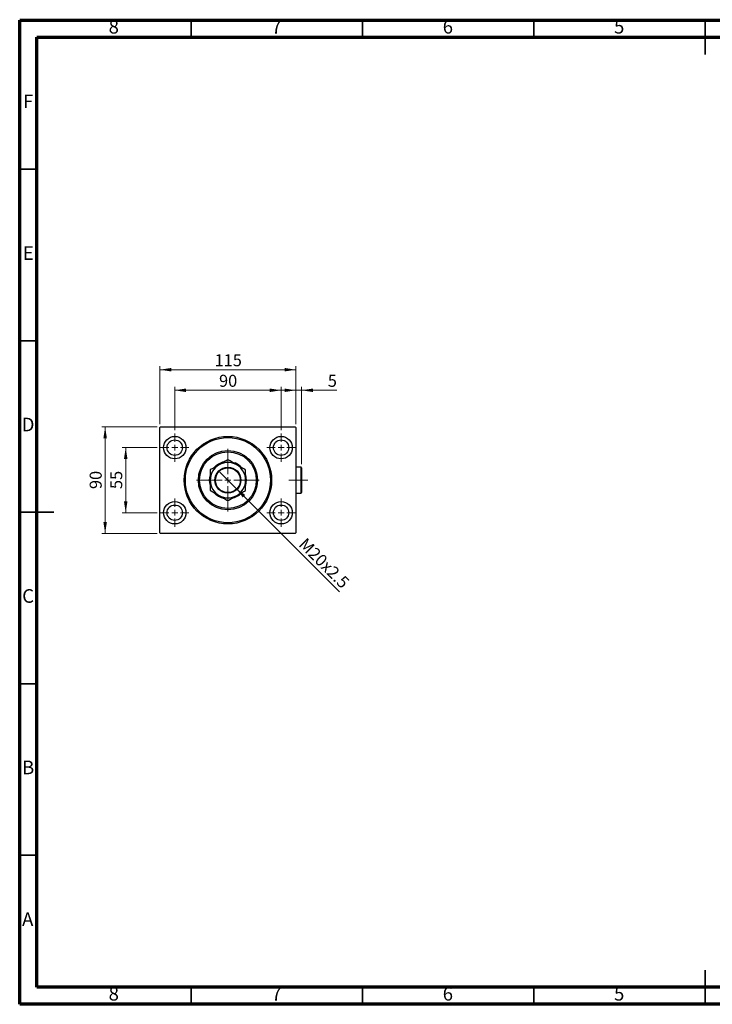
# Model space of a CAD drawing. Units: millimetres. Extents: x 15 to 415, y 5 to 292.
# Drawn here: x 15 to 217, y 5 to 292 of the extents above; entities that cross this region are included whole.
import ezdxf

# ---------------------------------------------------------------- set-up
doc = ezdxf.new("R2010")
doc.units = ezdxf.units.MM
doc.linetypes.add('CENTERX2', pattern=[20.32, 12.7, -2.54, 2.54, -2.54])
doc.styles.add('SLDTEXTSTYLE0', font='TXT', dxfattribs={"width": 0.75})
doc.dimstyles.new('SLDDIMSTYLE0', dxfattribs={"dimtxt": 3.5, "dimasz": 3.302, "dimexe": 0, "dimexo": 0.0625, "dimgap": 0.875, "dimtad": 1, "dimdec": 0, "dimlfac": 2.9, "dimrnd": 1e-09, "dimzin": 12, "dimdsep": 46, "dimtxsty": 'SLDTEXTSTYLE0', "dimsah": 1, "dimcen": 0.09, "dimadec": 0, "dimazin": 3, "dimtfac": 1, "dimtdec": 0, "dimtofl": 0, "dimtmove": 0, "dimatfit": 3, "dimfxl": 1, "dimfrac": 2, "dimtolj": 1, "dimtzin": 12, "dimarcsym": 0})
doc.dimstyles.new('SLDDIMSTYLE1', dxfattribs={"dimtxt": 3.5, "dimasz": 3.302, "dimexe": 0, "dimexo": 0.0625, "dimgap": 0.875, "dimtad": 1, "dimdec": 0, "dimlfac": 2.9, "dimrnd": 1e-09, "dimzin": 12, "dimdsep": 46, "dimtxsty": 'SLDTEXTSTYLE0', "dimsah": 1, "dimcen": 0.09, "dimadec": 0, "dimazin": 3, "dimtfac": 1, "dimtdec": 0, "dimtmove": 0, "dimatfit": 0, "dimfxl": 1, "dimfrac": 2, "dimtolj": 1, "dimtzin": 12, "dimarcsym": 0})
doc.dimstyles.new('SLDDIMSTYLE2', dxfattribs={"dimtxt": 3.5, "dimasz": 3.302, "dimexe": 0, "dimexo": 0.0625, "dimgap": 0.875, "dimtad": 1, "dimlfac": 2.9, "dimrnd": 1e-09, "dimzin": 12, "dimdsep": 46, "dimtxsty": 'SLDTEXTSTYLE0', "dimblk1": 'NONE', "dimsah": 1, "dimcen": 0, "dimadec": 0, "dimazin": 3, "dimtfac": 1, "dimtmove": 0, "dimatfit": 3, "dimldrblk": 'NONE', "dimfxl": 1, "dimfrac": 2, "dimtolj": 1, "dimtzin": 12, "dimarcsym": 0})

# ---------------------------------------------------------------- blocks, each defined once
blk = doc.blocks.new('_D')
at = {"color": 7, "linetype": 'Continuous', "lineweight": 0}
for p, q in [((55.94, 174.19), (55.94, 191.06)), ((55.94, 190.06), (95.6, 190.06)), ((95.6, 174.19), (95.6, 191.06))]:
    blk.add_line(p, q, dxfattribs=at)
at = {"color": 7, "linetype": 'Continuous', "lineweight": 18}
for points in [[(55.94, 190.06), (59.24, 189.55), (59.24, 190.57)], [(95.6, 190.06), (92.29, 190.57), (92.29, 189.55)]]:
    blk.add_solid(points, dxfattribs=at)
at = {"color": 7, "linetype": 'Continuous', "lineweight": 18, "insert": (71.89, 194.57), "char_height": 3.5, "attachment_point": 1, "style": 'SLDTEXTSTYLE0'}
blk.add_mtext('115', dxfattribs=at)
blk = doc.blocks.new('_D_1')
at = {"color": 7, "linetype": 'Continuous', "lineweight": 0}
for p, q in [((55.11, 167.33), (44.94, 167.33)), ((45.94, 148.36), (45.94, 167.33)), ((55.11, 148.36), (44.94, 148.36))]:
    blk.add_line(p, q, dxfattribs=at)
at = {"color": 7, "linetype": 'Continuous', "lineweight": 18}
for points in [[(45.94, 167.33), (45.43, 164.03), (46.45, 164.03)], [(45.94, 148.36), (46.45, 151.67), (45.43, 151.67)]]:
    blk.add_solid(points, dxfattribs=at)
at = {"color": 7, "linetype": 'Continuous', "lineweight": 18, "insert": (41.43, 155.26), "char_height": 3.5, "attachment_point": 1, "rotation": 90, "style": 'SLDTEXTSTYLE0'}
blk.add_mtext('55', dxfattribs=at)
blk = doc.blocks.new('_D_2')
at = {"color": 7, "linetype": 'Continuous', "lineweight": 0}
for p, q in [((55.11, 173.36), (38.94, 173.36)), ((39.94, 142.33), (39.94, 173.36)), ((55.11, 142.33), (38.94, 142.33))]:
    blk.add_line(p, q, dxfattribs=at)
at = {"color": 7, "linetype": 'Continuous', "lineweight": 18}
for points in [[(39.94, 173.36), (39.43, 170.06), (40.45, 170.06)], [(39.94, 142.33), (40.45, 145.63), (39.43, 145.63)]]:
    blk.add_solid(points, dxfattribs=at)
at = {"color": 7, "linetype": 'Continuous', "lineweight": 18, "insert": (35.43, 155.26), "char_height": 3.5, "attachment_point": 1, "rotation": 90, "style": 'SLDTEXTSTYLE0'}
blk.add_mtext('90', dxfattribs=at)
blk = doc.blocks.new('_D_3')
at = {"color": 7, "linetype": 'Continuous', "lineweight": 0}
for p, q in [((60.25, 172.47), (60.25, 185.06)), ((60.25, 184.06), (91.28, 184.06)), ((91.28, 172.47), (91.28, 185.06))]:
    blk.add_line(p, q, dxfattribs=at)
at = {"color": 7, "linetype": 'Continuous', "lineweight": 18}
for points in [[(60.25, 184.06), (63.55, 183.55), (63.55, 184.57)], [(91.28, 184.06), (87.98, 184.57), (87.98, 183.55)]]:
    blk.add_solid(points, dxfattribs=at)
at = {"color": 7, "linetype": 'Continuous', "lineweight": 18, "insert": (73.18, 188.57), "char_height": 3.5, "attachment_point": 1, "style": 'SLDTEXTSTYLE0'}
blk.add_mtext('90', dxfattribs=at)
blk = doc.blocks.new('_D_4')
at = {"color": 7, "linetype": 'Continuous', "lineweight": 0}
for q in [(73.44, 160.18), (108.33, 125.28)]:
    blk.add_line((78.1, 155.52), q, dxfattribs=at)
at = {"color": 7, "linetype": 'Continuous', "lineweight": 18}
blk.add_solid([(78.1, 155.52), (80.07, 152.82), (80.79, 153.54)], dxfattribs=at)
at = {"color": 7, "linetype": 'Continuous', "lineweight": 18, "insert": (98.67, 141.31), "char_height": 3.5, "attachment_point": 1, "rotation": 315, "style": 'SLDTEXTSTYLE0'}
blk.add_mtext('M20x2.5', dxfattribs=at)
blk = doc.blocks.new('_None')
blk = doc.blocks.new('_D_5')
at = {"color": 7, "linetype": 'Continuous', "lineweight": 0}
for p, q in [((95.6, 184.06), (89.25, 184.06)), ((95.6, 174.19), (95.6, 185.06)), ((97.28, 184.06), (95.6, 184.06)), ((97.28, 162.47), (97.28, 185.06)), ((97.28, 184.06), (107.51, 184.06))]:
    blk.add_line(p, q, dxfattribs=at)
at = {"color": 7, "linetype": 'Continuous', "lineweight": 18}
for points in [[(95.6, 184.06), (92.29, 184.57), (92.29, 183.55)], [(97.28, 184.06), (100.59, 183.55), (100.59, 184.57)]]:
    blk.add_solid(points, dxfattribs=at)
at = {"color": 7, "linetype": 'Continuous', "lineweight": 18, "insert": (104.93, 188.57), "char_height": 3.5, "attachment_point": 1, "style": 'SLDTEXTSTYLE0'}
blk.add_mtext('5', dxfattribs=at)
blk = doc.blocks.new('SW_CENTERMARKSYMBOL_0')
at = {"color": 0, "linetype": 'Continuous', "lineweight": 18}
for p, q in [((0, 1.72), (0, 4.14)), ((-1.72, 0), (-4.14, 0)), ((0, 0), (-0.86, 0)), ((0, 0), (0, 0.86)), ((0, 0), (0, -0.86)), ((0, 0), (0.86, 0)), ((1.72, 0), (4.14, 0)), ((0, -1.72), (0, -4.14))]:
    blk.add_line(p, q, dxfattribs=at)
blk = doc.blocks.new('SW_CENTERMARKSYMBOL_1')
at = {"color": 0, "linetype": 'Continuous', "lineweight": 18}
for p, q in [((0, 1.72), (0, 4.14)), ((-1.72, 0), (-4.14, 0)), ((0, 0), (-0.86, 0)), ((0, 0), (0, 0.86)), ((0, 0), (0, -0.86)), ((0, 0), (0.86, 0)), ((1.72, 0), (4.14, 0)), ((0, -1.72), (0, -4.14))]:
    blk.add_line(p, q, dxfattribs=at)
blk = doc.blocks.new('SW_CENTERMARKSYMBOL_2')
at = {"color": 0, "linetype": 'Continuous', "lineweight": 18}
for p, q in [((0, 1.72), (0, 4.14)), ((-1.72, 0), (-4.14, 0)), ((0, 0), (-0.86, 0)), ((0, 0), (0, 0.86)), ((0, 0), (0, -0.86)), ((0, 0), (0.86, 0)), ((1.72, 0), (4.14, 0)), ((0, -1.72), (0, -4.14))]:
    blk.add_line(p, q, dxfattribs=at)
blk = doc.blocks.new('SW_CENTERMARKSYMBOL_3')
at = {"color": 0, "linetype": 'Continuous', "lineweight": 18}
for p, q in [((0, 1.72), (0, 4.14)), ((-1.72, 0), (-4.14, 0)), ((0, 0), (-0.86, 0)), ((0, 0), (0, 0.86)), ((0, 0), (0, -0.86)), ((0, 0), (0.86, 0)), ((1.72, 0), (4.14, 0)), ((0, -1.72), (0, -4.14))]:
    blk.add_line(p, q, dxfattribs=at)
blk = doc.blocks.new('SW_CENTERMARKSYMBOL_4')
at = {"color": 0, "linetype": 'Continuous', "lineweight": 18}
for p, q in [((0, 1.72), (0, 9.14)), ((-1.72, 0), (-9.14, 0)), ((0, 0), (-0.86, 0)), ((0, 0), (0, 0.86)), ((0, 0), (0, -0.86)), ((0, 0), (0.86, 0)), ((1.72, 0), (9.14, 0)), ((0, -1.72), (0, -9.14))]:
    blk.add_line(p, q, dxfattribs=at)

msp = doc.modelspace()

# ---------------------------------------------------------------- linework, layer by layer
at = {"color": 7, "linetype": 'Continuous', "lineweight": 70}
for p, q in [((15, 5), (15, 292)), ((15, 292), (415, 292)), ((20, 10), (20, 287)), ((20, 287), (410, 287)), ((410, 10), (20, 10)), ((415, 5), (15, 5))]:
    msp.add_line(p, q, dxfattribs=at)
at = {"color": 7, "linetype": 'Continuous', "lineweight": 35}
for p, q in [((65, 287), (65, 292)), ((115, 287), (115, 292)), ((165, 287), (165, 292)), ((215, 292.001), (215, 281.999)), ((215, 287), (215, 292)), ((20, 248.5), (15, 248.5)), ((20, 198.5), (15, 198.5)), ((14.999, 148.5), (25.001, 148.5)), ((20, 148.5), (15, 148.5)), ((20, 98.5), (15, 98.5)), ((20, 48.5), (15, 48.5)), ((215, 4.999), (215, 15.001)), ((65, 10), (65, 5)), ((115, 10), (115, 5)), ((165, 10), (165, 5)), ((215, 10), (215, 5))]:
    msp.add_line(p, q, dxfattribs=at)
at = {"color": 7, "linetype": 'Continuous', "lineweight": 25}
for p, q in [((56.1124, 173.3639), (55.94, 173.1915)), ((55.94, 142.5018), (55.94, 173.1915)), ((56.1124, 173.3639), (95.4228, 173.3639)), ((95.5952, 173.1915), (95.4228, 173.3639)), ((95.5952, 173.1915), (95.5952, 142.5018)), ((97.1124, 161.6398), (95.5952, 161.6398)), ((97.2848, 161.4674), (97.1124, 161.6398)), ((97.1124, 154.0536), (97.1124, 161.6398)), ((97.2848, 161.4674), (97.2848, 154.226)), ((95.5952, 154.0536), (97.1124, 154.0536)), ((97.1124, 154.0536), (97.2848, 154.226)), ((55.94, 142.5018), (56.1124, 142.3294)), ((95.4228, 142.3294), (56.1124, 142.3294)), ((95.4228, 142.3294), (95.5952, 142.5018))]:
    msp.add_line(p, q, dxfattribs=at)
at = {"color": 7, "linetype": 'CENTERX2', "lineweight": 18}
msp.add_line((99.1124, 157.8467), (93.5607, 157.8467), dxfattribs=at)
at = {"color": 7, "linetype": 'Continuous', "lineweight": 25, "flags": 128}
msp.add_lwpolyline([(76.9797, 163.1407), (77.3394, 163.0453), (77.8414, 162.8662)], dxfattribs=at)
at = {"color": 7, "linetype": 'Continuous', "lineweight": 25}
for centre, radius in [((60.2503, 167.3294), 3.2759), ((60.2503, 167.3294), 2.2414), ((75.7676, 157.8467), 12.7586), ((75.7676, 157.8467), 12.4138), ((91.2848, 167.3294), 3.2759), ((91.2848, 167.3294), 2.2414), ((75.7676, 157.8467), 8.6207), ((75.7676, 157.8467), 8.2759), ((75.7676, 157.8467), 3.7931), ((75.7676, 157.8467), 3.6207), ((60.2503, 148.3639), 3.2759), ((60.2503, 148.3639), 2.2414), ((91.2848, 148.3639), 3.2759), ((91.2848, 148.3639), 2.2414)]:
    msp.add_circle(centre, radius, dxfattribs=at)
for radius, start, end in [(5.1724, 120, 180), (5.431, 102.248538, 137.365958), (5.1724, 60, 120), (5.431, 42.810314, 67.551719), (5.1724, 0, 60), (5.431, 163.111713, 196.88759), (5.431, 343.127734, 16.872515), (5.1724, 180, 240), (5.1724, 300, 0), (5.431, 222.888508, 257.221291), (5.1724, 240, 300), (5.431, 282.461478, 317.271669)]:
    msp.add_arc((75.7676, 157.8467), radius, start, end, dxfattribs=at)
for points, knots in [([(75.7676, 163.8193), (75.5919, 163.7179), (75.2408, 163.5151), (74.6857, 163.1946), (74.1072, 162.8606), (73.5995, 162.5675), (73.2897, 162.3887), (73.1814, 162.3261)], [0, 0, 0, 0, 0.21616606, 0.43223318, 0.65603692, 0.8796891, 1, 1, 1, 1]), ([(78.3538, 162.3261), (78.1289, 162.4559), (77.6744, 162.7183), (77.0129, 163.1003), (76.3733, 163.4695), (75.9701, 163.7023), (75.7676, 163.8193)], [0, 0, 0, 0, 0.2495773, 0.50436284, 0.75104628, 1, 1, 1, 1]), ([(73.1814, 162.3261), (72.9565, 162.1963), (72.502, 161.9339), (71.8405, 161.552), (71.2009, 161.1827), (70.7977, 160.9499), (70.5952, 160.833)], [0, 0, 0, 0, 0.2495773, 0.50436284, 0.75104628, 1, 1, 1, 1]), ([(70.5952, 160.833), (70.5952, 160.5391), (70.5952, 159.9264), (70.5952, 159.099), (70.5952, 158.3917), (70.5952, 158.0283), (70.5952, 157.8467)], [0, 0, 0, 0, 0.31204466, 0.65058275, 0.825310067, 1, 1, 1, 1]), ([(80.94, 160.833), (80.7644, 160.9344), (80.4132, 161.1371), (79.8581, 161.4576), (79.2796, 161.7916), (78.7719, 162.0847), (78.4621, 162.2636), (78.3538, 162.3261)], [0, 0, 0, 0, 0.21616606, 0.43223318, 0.65603692, 0.8796891, 1, 1, 1, 1]), ([(80.94, 157.8467), (80.94, 157.883), (80.94, 158.1044), (80.94, 158.5108), (80.94, 159.0652), (80.94, 159.614), (80.94, 160.2096), (80.94, 160.608), (80.94, 160.833)], [0, 0, 0, 0, 0.03493545, 0.21298826, 0.39108817, 0.57574307, 0.76046848, 1, 1, 1, 1]), ([(70.5952, 157.8467), (70.5952, 157.8103), (70.5952, 157.5889), (70.5952, 157.1826), (70.5952, 156.6282), (70.5952, 156.0793), (70.5952, 155.4838), (70.5952, 155.0853), (70.5952, 154.8604)], [0, 0, 0, 0, 0.03493545, 0.21298826, 0.39108817, 0.57574307, 0.76046848, 1, 1, 1, 1]), ([(80.94, 154.8604), (80.94, 155.1542), (80.94, 155.7669), (80.94, 156.5943), (80.94, 157.3016), (80.94, 157.665), (80.94, 157.8467)], [0, 0, 0, 0, 0.31204466, 0.65058275, 0.825310067, 1, 1, 1, 1]), ([(70.5952, 154.8604), (70.7708, 154.759), (71.122, 154.5562), (71.6771, 154.2357), (72.2555, 153.9018), (72.7633, 153.6086), (73.073, 153.4298), (73.1814, 153.3672)], [0, 0, 0, 0, 0.21616606, 0.43223318, 0.65603692, 0.8796891, 1, 1, 1, 1]), ([(73.1814, 153.3672), (73.4063, 153.2374), (73.8607, 152.975), (74.5222, 152.5931), (75.1618, 152.2238), (75.5651, 151.991), (75.7676, 151.8741)], [0, 0, 0, 0, 0.2495773, 0.50436284, 0.75104628, 1, 1, 1, 1]), ([(75.7676, 151.8741), (75.9432, 151.9755), (76.2944, 152.1782), (76.8495, 152.4987), (77.428, 152.8327), (77.9357, 153.1258), (78.2455, 153.3047), (78.3538, 153.3672)], [0, 0, 0, 0, 0.21616606, 0.43223318, 0.65603692, 0.8796891, 1, 1, 1, 1]), ([(78.3538, 153.3672), (78.5787, 153.4971), (79.0331, 153.7595), (79.6946, 154.1414), (80.3343, 154.5106), (80.7375, 154.7434), (80.94, 154.8604)], [0, 0, 0, 0, 0.2495773, 0.50436284, 0.75104628, 1, 1, 1, 1])]:
    msp.add_open_spline(points, degree=3, knots=knots, dxfattribs=at)

# ---------------------------------------------------------------- block references
at = {"color": 7, "linetype": 'Continuous', "lineweight": 0}
for name, p in [('SW_CENTERMARKSYMBOL_0', (60.2503, 167.3294)), ('SW_CENTERMARKSYMBOL_3', (91.2848, 167.3294)), ('SW_CENTERMARKSYMBOL_4', (75.7676, 157.8467)), ('SW_CENTERMARKSYMBOL_1', (60.2503, 148.3639)), ('SW_CENTERMARKSYMBOL_2', (91.2848, 148.3639))]:
    msp.add_blockref(name, p, dxfattribs=at)

# ---------------------------------------------------------------- texts
at = {"color": 7, "linetype": 'Continuous', "lineweight": 0, "char_height": 3.9688, "attachment_point": 2, "style": 'SLDTEXTSTYLE0'}
for s, insert in [('8', (42.46, 292.0602)), ('7', (89.96, 292.0602)), ('6', (139.96, 292.0602)), ('5', (189.96, 292.0602)), ('F', (17.4577, 270.3102)), ('E', (17.5078, 226.0602)), ('D', (17.4527, 176.0602)), ('C', (17.4587, 126.0602)), ('B', (17.4706, 76.0602)), ('A', (17.3397, 31.8102)), ('8', (42.46, 10.0602)), ('7', (89.96, 10.0602)), ('6', (139.96, 10.0602)), ('5', (189.96, 10.0602))]:
    msp.add_mtext(s, dxfattribs=dict(at, insert=insert))

# ---------------------------------------------------------------- dimensions: what is measured, and where the dimension line sits
at = {"color": 7, "linetype": 'Continuous', "lineweight": 18}
for base, p1, p2, dimstyle, picture, middle in [((95.5952, 190.06), (55.94, 173.1915), (95.5952, 173.1915), 'SLDDIMSTYLE0', '_D', (75.7676, 190.06)), ((91.2848, 184.06), (60.2503, 171.4674), (91.2848, 171.4674), 'SLDDIMSTYLE0', '_D_3', (75.7676, 184.06)), ((95.5952, 184.06), (97.2848, 161.4674), (95.5952, 173.1915), 'SLDDIMSTYLE1', '_D_5', (106.2209, 184.06))]:
    dim = msp.add_linear_dim(base=base, p1=p1, p2=p2, dimstyle=dimstyle, dxfattribs=at)
    dim.commit()
    dim.dimension.update_dxf_attribs({"geometry": picture, "text_midpoint": middle, "dimtype": 160})
for base, p1, p2, dimstyle, picture, middle in [((39.94, 173.3639), (56.1124, 142.3294), (56.1124, 173.3639), 'SLDDIMSTYLE0', '_D_2', (39.94, 157.8467)), ((45.94, 167.3294), (56.1124, 148.3639), (56.1124, 167.3294), 'SLDDIMSTYLE1', '_D_1', (45.94, 157.8467))]:
    dim = msp.add_linear_dim(base=base, p1=p1, p2=p2, angle=90, dimstyle=dimstyle, dxfattribs=at)
    dim.commit()
    dim.dimension.update_dxf_attribs({"geometry": picture, "text_midpoint": middle, "dimtype": 160})
dim = msp.add_diameter_dim_2p(p1=(73.439, 160.1752), p2=(78.0962, 155.5181), text='M20x2.5', dimstyle='SLDDIMSTYLE2', override={"dimpost": '<>'}, dxfattribs=at)
dim.commit()
dim.dimension.update_dxf_attribs({"geometry": '_D_4', "text_midpoint": (101.9809, 131.6333), "dimtype": 163})

doc.saveas('drawing.dxf')
